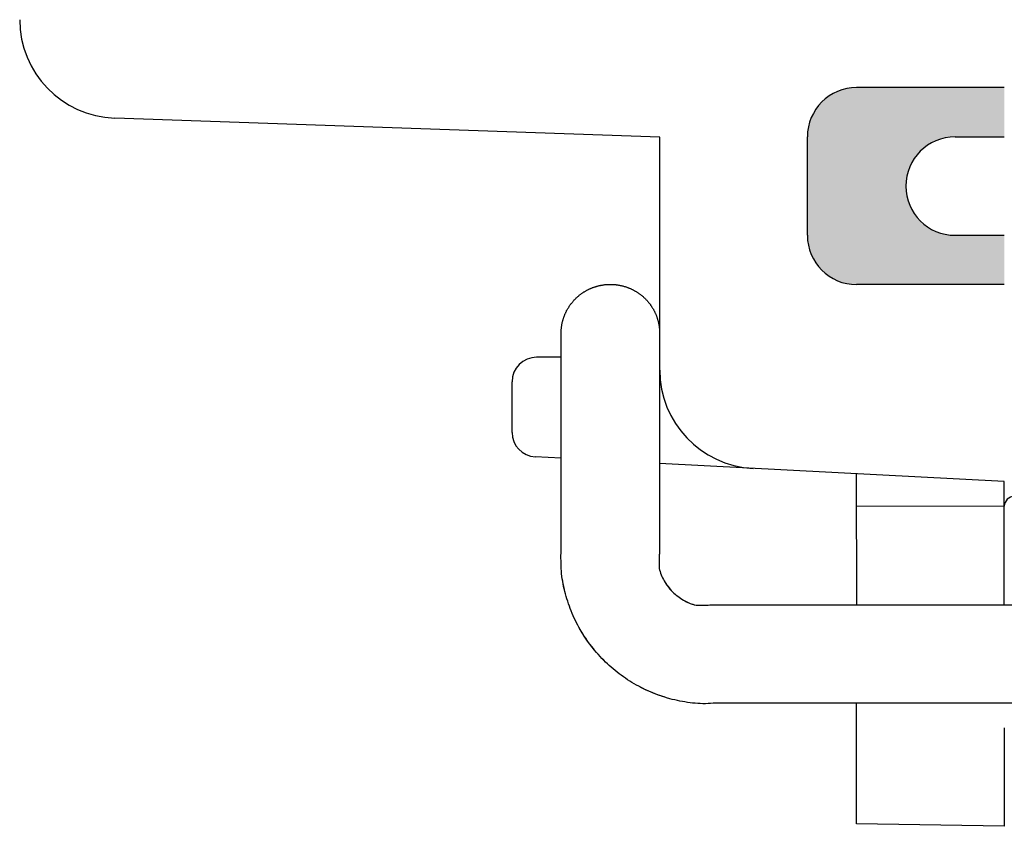
# Model space of a CAD drawing. Units: millimetres. Extents: x 0 to 1644, y 0 to 560.
# Drawn here: x 1265 to 1285, y 200 to 216 of the extents above; entities that cross this region are included whole.
import ezdxf

# ---------------------------------------------------------------- set-up
doc = ezdxf.new("R2010")
doc.units = ezdxf.units.MM
doc.header["$LTSCALE"] = 2
doc.linetypes.add('AM_ISO02W050x2', pattern=[3.75, 3, -0.75])
for name, color, linetype, lineweight in [('ｶﾞｽｹｯﾄ', 5, 'Continuous', 50), ('ﾄｯﾌﾟｶﾊﾞｰ', 7, 'Continuous', 25), ('ﾄｯﾌﾟｶﾊﾞｰ0', 7, 'AM_ISO02W050x2', 13), ('ﾎﾞﾃﾞｨｰ', 2, 'Continuous', 25), ('ﾗｯﾁ', 3, 'Continuous', 25), ('ﾗｯﾁ金具', 6, 'Continuous', 25)]:
    doc.layers.add(name, color=color, linetype=linetype, lineweight=lineweight)

msp = doc.modelspace()

# ---------------------------------------------------------------- hatches: boundary and pattern name
at = {"layer": 'ｶﾞｽｹｯﾄ'}
h = msp.add_hatch(color=256, dxfattribs=at)
edge = h.paths.add_edge_path()
edge.add_line((1285.41, 213.553), (1285.41, 214.553))
edge.add_line((1285.41, 214.553), (1282.41, 214.553))
edge.add_arc((1282.41, 213.553), 1, 90, 180)
edge.add_line((1281.41, 213.553), (1281.41, 211.553))
edge.add_arc((1282.41, 211.553), 1, 180, 270)
edge.add_line((1282.41, 210.553), (1285.41, 210.553))
edge.add_line((1285.41, 210.553), (1285.41, 211.553))
edge.add_line((1285.41, 211.553), (1284.41, 211.553))
edge.add_arc((1284.41, 212.553), 1, 90, 270, ccw=False)
edge.add_line((1284.41, 213.553), (1285.41, 213.553))

# ---------------------------------------------------------------- linework, layer by layer
at = {"layer": 'ﾄｯﾌﾟｶﾊﾞｰ'}
for p, q in [((1285.41, 214.553), (1282.41, 214.553)), ((1278.41, 213.546), (1267.34, 213.932)), ((1278.41, 208.818), (1278.41, 213.546)), ((1281.41, 211.553), (1281.41, 213.553)), ((1285.41, 210.553), (1282.41, 210.553)), ((1276.408, 209.077), (1275.91, 209.077)), ((1278.41, 209.077), (1278.408, 209.077)), ((1278.41, 208.777), (1278.408, 208.777)), ((1275.41, 207.552), (1275.41, 208.577)), ((1276.408, 207.025), (1275.883, 207.052)), ((1285.41, 206.553), (1278.408, 206.92)), ((1282.417, 204.053), (1282.41, 206.71)), ((1282.41, 199.605), (1282.41, 202.053)), ((1285.41, 201.553), (1285.41, 199.553)), ((1285.41, 199.553), (1282.41, 199.605))]:
    msp.add_line(p, q, dxfattribs=at)
for centre, radius, start, end in [((1267.41, 215.931), 2, 180, 268), ((1282.41, 213.553), 1, 90, 180), ((1282.41, 211.553), 1, 180, 270), ((1275.91, 208.577), 0.5, 90, 180), ((1280.41, 208.818), 2, 180, 267), ((1275.91, 207.552), 0.5, 180, 267)]:
    msp.add_arc(centre, radius, start, end, dxfattribs=at)
at = {"layer": 'ﾄｯﾌﾟｶﾊﾞｰ0'}
msp.add_line((1282.41, 206.053), (1285.41, 206.053), dxfattribs=at)
at = {"layer": 'ﾎﾞﾃﾞｨｰ'}
for p, q in [((1284.41, 213.553), (1285.41, 213.553)), ((1284.41, 211.553), (1285.41, 211.553))]:
    msp.add_line(p, q, dxfattribs=at)
msp.add_arc((1284.41, 212.553), 1, 90, 270, dxfattribs=at)
at = {"layer": 'ﾗｯﾁ', "linetype": 'Continuous'}
msp.add_line((1285.41, 204.053), (1285.41, 206.553), dxfattribs=at)
msp.add_arc((1285.61, 206.053), 0.2, 90, 180, dxfattribs=at)
at = {"layer": 'ﾗｯﾁ金具', "linetype": 'Continuous'}
for p, q in [((1276.862, 210.396), (1276.872, 210.402)), ((1276.872, 210.402), (1276.882, 210.408)), ((1276.882, 210.408), (1276.891, 210.414)), ((1276.891, 210.414), (1276.901, 210.42)), ((1276.901, 210.42), (1276.912, 210.426)), ((1276.912, 210.426), (1276.922, 210.432)), ((1276.922, 210.432), (1276.932, 210.437)), ((1276.932, 210.437), (1276.942, 210.443)), ((1276.942, 210.443), (1276.952, 210.448)), ((1276.952, 210.448), (1276.963, 210.453)), ((1276.963, 210.453), (1276.973, 210.458)), ((1276.973, 210.458), (1276.984, 210.463)), ((1276.984, 210.463), (1276.994, 210.468)), ((1276.994, 210.468), (1277.005, 210.473)), ((1277.005, 210.473), (1277.016, 210.477)), ((1277.016, 210.477), (1277.026, 210.482)), ((1277.026, 210.482), (1277.037, 210.486)), ((1277.037, 210.486), (1277.048, 210.49)), ((1277.048, 210.49), (1277.059, 210.494)), ((1277.059, 210.494), (1277.07, 210.498)), ((1277.07, 210.498), (1277.081, 210.502)), ((1277.081, 210.502), (1277.092, 210.506)), ((1277.092, 210.506), (1277.103, 210.509)), ((1277.103, 210.509), (1277.114, 210.513)), ((1277.114, 210.513), (1277.125, 210.516)), ((1277.125, 210.516), (1277.136, 210.519)), ((1277.136, 210.519), (1277.147, 210.523)), ((1277.147, 210.523), (1277.159, 210.525)), ((1277.159, 210.525), (1277.17, 210.528)), ((1277.17, 210.528), (1277.181, 210.531)), ((1277.181, 210.531), (1277.193, 210.534)), ((1277.193, 210.534), (1277.204, 210.536)), ((1277.204, 210.536), (1277.215, 210.538)), ((1277.215, 210.538), (1277.227, 210.54)), ((1277.227, 210.54), (1277.238, 210.542)), ((1277.238, 210.542), (1277.25, 210.544)), ((1277.25, 210.544), (1277.261, 210.546)), ((1277.261, 210.546), (1277.273, 210.548)), ((1277.273, 210.548), (1277.284, 210.549)), ((1277.284, 210.549), (1277.296, 210.551)), ((1277.296, 210.551), (1277.307, 210.552)), ((1277.307, 210.552), (1277.319, 210.553)), ((1277.319, 210.553), (1277.33, 210.554)), ((1277.33, 210.554), (1277.342, 210.555)), ((1277.342, 210.555), (1277.354, 210.555)), ((1277.354, 210.555), (1277.365, 210.556)), ((1277.365, 210.556), (1277.377, 210.556)), ((1277.377, 210.556), (1277.388, 210.557)), ((1277.388, 210.557), (1277.4, 210.557)), ((1277.4, 210.557), (1277.412, 210.557)), ((1277.412, 210.557), (1277.423, 210.557)), ((1277.423, 210.557), (1277.435, 210.556)), ((1277.435, 210.556), (1277.446, 210.556)), ((1277.446, 210.556), (1277.458, 210.556)), ((1277.458, 210.556), (1277.47, 210.555)), ((1277.47, 210.555), (1277.481, 210.554)), ((1277.481, 210.554), (1277.493, 210.553)), ((1277.493, 210.553), (1277.504, 210.552)), ((1277.504, 210.552), (1277.516, 210.551)), ((1277.516, 210.551), (1277.527, 210.55)), ((1277.527, 210.55), (1277.539, 210.548)), ((1277.539, 210.548), (1277.551, 210.547)), ((1277.551, 210.547), (1277.562, 210.545)), ((1277.562, 210.545), (1277.573, 210.543)), ((1277.573, 210.543), (1277.585, 210.541)), ((1277.585, 210.541), (1277.596, 210.539)), ((1277.596, 210.539), (1277.608, 210.537)), ((1277.608, 210.537), (1277.619, 210.534)), ((1277.619, 210.534), (1277.63, 210.532)), ((1277.63, 210.532), (1277.642, 210.529)), ((1277.642, 210.529), (1277.653, 210.527)), ((1277.653, 210.527), (1277.664, 210.524)), ((1277.664, 210.524), (1277.676, 210.521)), ((1277.676, 210.521), (1277.687, 210.517)), ((1277.687, 210.517), (1277.698, 210.514)), ((1277.698, 210.514), (1277.709, 210.511)), ((1277.709, 210.511), (1277.72, 210.507)), ((1277.72, 210.507), (1277.731, 210.504)), ((1277.731, 210.504), (1277.742, 210.5)), ((1277.742, 210.5), (1277.753, 210.496)), ((1277.753, 210.496), (1277.764, 210.492)), ((1277.764, 210.492), (1277.775, 210.488)), ((1277.775, 210.488), (1277.786, 210.483)), ((1277.786, 210.483), (1277.796, 210.479)), ((1277.796, 210.479), (1277.807, 210.474)), ((1277.807, 210.474), (1277.818, 210.47)), ((1277.818, 210.47), (1277.828, 210.465)), ((1277.828, 210.465), (1277.839, 210.46)), ((1277.839, 210.46), (1277.849, 210.455)), ((1277.849, 210.455), (1277.86, 210.45)), ((1277.86, 210.45), (1277.87, 210.445)), ((1277.87, 210.445), (1277.88, 210.439)), ((1277.88, 210.439), (1277.89, 210.434)), ((1277.89, 210.434), (1277.901, 210.428)), ((1277.901, 210.428), (1277.911, 210.422)), ((1277.911, 210.422), (1277.921, 210.416)), ((1277.921, 210.416), (1277.931, 210.411)), ((1277.931, 210.411), (1277.941, 210.404)), ((1277.941, 210.404), (1277.95, 210.398)), ((1276.637, 210.196), (1276.644, 210.205)), ((1276.644, 210.205), (1276.652, 210.214)), ((1276.652, 210.214), (1276.659, 210.223)), ((1276.659, 210.223), (1276.667, 210.231)), ((1276.667, 210.231), (1276.675, 210.24)), ((1276.675, 210.24), (1276.683, 210.248)), ((1276.683, 210.248), (1276.691, 210.257)), ((1276.691, 210.257), (1276.699, 210.265)), ((1276.699, 210.265), (1276.708, 210.273)), ((1276.708, 210.273), (1276.716, 210.281)), ((1276.716, 210.281), (1276.724, 210.289)), ((1276.724, 210.289), (1276.733, 210.297)), ((1276.733, 210.297), (1276.742, 210.305)), ((1276.742, 210.305), (1276.75, 210.312)), ((1276.75, 210.312), (1276.759, 210.32)), ((1276.759, 210.32), (1276.768, 210.327)), ((1276.768, 210.327), (1276.777, 210.335)), ((1276.777, 210.335), (1276.786, 210.342)), ((1276.786, 210.342), (1276.795, 210.349)), ((1276.795, 210.349), (1276.805, 210.356)), ((1276.805, 210.356), (1276.814, 210.363)), ((1276.814, 210.363), (1276.823, 210.37)), ((1276.823, 210.37), (1276.833, 210.376)), ((1276.833, 210.376), (1276.842, 210.383)), ((1276.842, 210.383), (1276.852, 210.389)), ((1276.852, 210.389), (1276.862, 210.396)), ((1277.95, 210.398), (1277.96, 210.392)), ((1277.96, 210.392), (1277.97, 210.385)), ((1277.97, 210.385), (1277.979, 210.379)), ((1277.979, 210.379), (1277.989, 210.372)), ((1277.989, 210.372), (1277.998, 210.365)), ((1277.998, 210.365), (1278.008, 210.359)), ((1278.008, 210.359), (1278.017, 210.352)), ((1278.017, 210.352), (1278.026, 210.345)), ((1278.026, 210.345), (1278.035, 210.337)), ((1278.035, 210.337), (1278.044, 210.33)), ((1278.044, 210.33), (1278.053, 210.323)), ((1278.053, 210.323), (1278.062, 210.315)), ((1278.062, 210.315), (1278.071, 210.308)), ((1278.071, 210.308), (1278.08, 210.3)), ((1278.08, 210.3), (1278.088, 210.292)), ((1278.088, 210.292), (1278.097, 210.284)), ((1278.097, 210.284), (1278.105, 210.276)), ((1278.105, 210.276), (1278.114, 210.268)), ((1278.114, 210.268), (1278.122, 210.26)), ((1278.122, 210.26), (1278.13, 210.251)), ((1278.13, 210.251), (1278.138, 210.243)), ((1278.138, 210.243), (1278.146, 210.235)), ((1278.146, 210.235), (1278.154, 210.226)), ((1278.154, 210.226), (1278.161, 210.217)), ((1278.161, 210.217), (1278.169, 210.209)), ((1278.169, 210.209), (1278.177, 210.2)), ((1276.505, 209.992), (1276.51, 210.002)), ((1276.51, 210.002), (1276.515, 210.013)), ((1276.515, 210.013), (1276.52, 210.023)), ((1276.52, 210.023), (1276.526, 210.033)), ((1276.526, 210.033), (1276.532, 210.043)), ((1276.532, 210.043), (1276.537, 210.053)), ((1276.537, 210.053), (1276.543, 210.064)), ((1276.543, 210.064), (1276.549, 210.073)), ((1276.549, 210.073), (1276.555, 210.083)), ((1276.555, 210.083), (1276.561, 210.093)), ((1276.561, 210.093), (1276.568, 210.103)), ((1276.568, 210.103), (1276.574, 210.113)), ((1276.574, 210.113), (1276.58, 210.122)), ((1276.58, 210.122), (1276.587, 210.132)), ((1276.587, 210.132), (1276.594, 210.141)), ((1276.594, 210.141), (1276.601, 210.151)), ((1276.601, 210.151), (1276.608, 210.16)), ((1276.608, 210.16), (1276.615, 210.169)), ((1276.615, 210.169), (1276.622, 210.178)), ((1276.622, 210.178), (1276.629, 210.187)), ((1276.629, 210.187), (1276.637, 210.196)), ((1278.177, 210.2), (1278.184, 210.191)), ((1278.184, 210.191), (1278.191, 210.182)), ((1278.191, 210.182), (1278.199, 210.173)), ((1278.199, 210.173), (1278.206, 210.164)), ((1278.206, 210.164), (1278.213, 210.154)), ((1278.213, 210.154), (1278.22, 210.145)), ((1278.22, 210.145), (1278.226, 210.135)), ((1278.226, 210.135), (1278.233, 210.126)), ((1278.233, 210.126), (1278.24, 210.116)), ((1278.24, 210.116), (1278.246, 210.107)), ((1278.246, 210.107), (1278.252, 210.097)), ((1278.252, 210.097), (1278.259, 210.087)), ((1278.259, 210.087), (1278.265, 210.077)), ((1278.265, 210.077), (1278.271, 210.067)), ((1278.271, 210.067), (1278.277, 210.057)), ((1278.277, 210.057), (1278.282, 210.047)), ((1278.282, 210.047), (1278.288, 210.037)), ((1278.288, 210.037), (1278.293, 210.027)), ((1278.293, 210.027), (1278.299, 210.017)), ((1278.299, 210.017), (1278.304, 210.006)), ((1278.304, 210.006), (1278.309, 209.996)), ((1276.435, 209.795), (1276.438, 209.806)), ((1276.438, 209.806), (1276.44, 209.818)), ((1276.44, 209.818), (1276.443, 209.829)), ((1276.443, 209.829), (1276.447, 209.84)), ((1276.447, 209.84), (1276.45, 209.851)), ((1276.45, 209.851), (1276.453, 209.862)), ((1276.453, 209.862), (1276.457, 209.873)), ((1276.457, 209.873), (1276.461, 209.884)), ((1276.461, 209.884), (1276.465, 209.895)), ((1276.465, 209.895), (1276.468, 209.906)), ((1276.468, 209.906), (1276.473, 209.917)), ((1276.473, 209.917), (1276.477, 209.928)), ((1276.477, 209.928), (1276.481, 209.939)), ((1276.481, 209.939), (1276.486, 209.949)), ((1276.486, 209.949), (1276.49, 209.96)), ((1276.49, 209.96), (1276.495, 209.971)), ((1276.495, 209.971), (1276.5, 209.981)), ((1276.5, 209.981), (1276.505, 209.992)), ((1278.309, 209.996), (1278.314, 209.985)), ((1278.314, 209.985), (1278.319, 209.975)), ((1278.319, 209.975), (1278.324, 209.964)), ((1278.324, 209.964), (1278.329, 209.954)), ((1278.329, 209.954), (1278.333, 209.943)), ((1278.333, 209.943), (1278.338, 209.932)), ((1278.338, 209.932), (1278.342, 209.921)), ((1278.342, 209.921), (1278.346, 209.91)), ((1278.346, 209.91), (1278.35, 209.9)), ((1278.35, 209.9), (1278.354, 209.889)), ((1278.354, 209.889), (1278.358, 209.878)), ((1278.358, 209.878), (1278.361, 209.867)), ((1278.361, 209.867), (1278.365, 209.855)), ((1278.365, 209.855), (1278.368, 209.844)), ((1278.368, 209.844), (1278.371, 209.833)), ((1278.371, 209.833), (1278.374, 209.822)), ((1278.374, 209.822), (1278.377, 209.811)), ((1278.377, 209.811), (1278.38, 209.799)), ((1276.408, 209.6), (1276.409, 209.611)), ((1276.409, 209.623), (1276.41, 209.635)), ((1276.409, 209.611), (1276.409, 209.623)), ((1276.41, 209.635), (1276.411, 209.646)), ((1276.411, 209.646), (1276.412, 209.658)), ((1276.412, 209.658), (1276.413, 209.669)), ((1276.413, 209.669), (1276.414, 209.681)), ((1276.414, 209.681), (1276.416, 209.692)), ((1276.416, 209.692), (1276.417, 209.704)), ((1276.417, 209.704), (1276.419, 209.715)), ((1276.419, 209.715), (1276.421, 209.727)), ((1276.421, 209.727), (1276.423, 209.738)), ((1276.423, 209.738), (1276.425, 209.75)), ((1276.425, 209.75), (1276.427, 209.761)), ((1276.427, 209.761), (1276.43, 209.773)), ((1276.43, 209.773), (1276.432, 209.784)), ((1276.432, 209.784), (1276.435, 209.795)), ((1278.38, 209.799), (1278.383, 209.788)), ((1278.383, 209.788), (1278.385, 209.777)), ((1278.385, 209.777), (1278.388, 209.765)), ((1278.388, 209.765), (1278.39, 209.754)), ((1278.39, 209.754), (1278.392, 209.743)), ((1278.392, 209.743), (1278.394, 209.731)), ((1278.394, 209.731), (1278.396, 209.72)), ((1278.396, 209.72), (1278.398, 209.708)), ((1278.398, 209.708), (1278.4, 209.697)), ((1278.4, 209.697), (1278.401, 209.685)), ((1278.401, 209.685), (1278.402, 209.674)), ((1278.402, 209.674), (1278.404, 209.662)), ((1278.404, 209.662), (1278.405, 209.651)), ((1278.405, 209.651), (1278.405, 209.639)), ((1278.405, 209.639), (1278.406, 209.627)), ((1278.406, 209.627), (1278.407, 209.616)), ((1278.407, 209.616), (1278.407, 209.604)), ((1278.407, 209.604), (1278.408, 209.593)), ((1276.408, 209.588), (1276.408, 209.6)), ((1276.408, 209.577), (1276.408, 209.588)), ((1276.408, 209.565), (1276.408, 209.577)), ((1276.408, 209.553), (1276.408, 209.565)), ((1276.408, 209.542), (1276.408, 209.553)), ((1276.408, 209.53), (1276.408, 209.542)), ((1276.408, 209.518), (1276.408, 209.53)), ((1276.408, 209.507), (1276.408, 209.518)), ((1276.408, 209.495), (1276.408, 209.507)), ((1276.408, 209.484), (1276.408, 209.495)), ((1276.408, 209.472), (1276.408, 209.484)), ((1276.408, 209.46), (1276.408, 209.472)), ((1276.408, 209.449), (1276.408, 209.46)), ((1276.408, 209.437), (1276.408, 209.449)), ((1276.408, 209.426), (1276.408, 209.437)), ((1276.408, 209.414), (1276.408, 209.426)), ((1276.408, 209.402), (1276.408, 209.414)), ((1276.408, 209.391), (1276.408, 209.402)), ((1278.408, 209.593), (1278.408, 209.581)), ((1278.408, 209.581), (1278.408, 209.569)), ((1278.408, 209.569), (1278.408, 209.569)), ((1278.408, 209.569), (1278.408, 209.567)), ((1278.408, 209.567), (1278.408, 209.564)), ((1278.408, 209.564), (1278.408, 209.563)), ((1278.408, 209.563), (1278.408, 209.561)), ((1278.408, 209.561), (1278.408, 209.56)), ((1278.408, 209.56), (1278.408, 209.558)), ((1278.408, 209.558), (1278.408, 209.556)), ((1278.408, 209.556), (1278.408, 209.554)), ((1278.408, 209.554), (1278.408, 209.553)), ((1278.408, 209.553), (1278.408, 209.553)), ((1278.408, 209.553), (1278.408, 209.553)), ((1278.408, 209.553), (1278.408, 209.553)), ((1278.408, 209.553), (1278.408, 209.553)), ((1278.408, 209.553), (1278.408, 209.553)), ((1278.408, 209.553), (1278.408, 209.553)), ((1278.408, 209.553), (1278.408, 209.553)), ((1278.408, 209.553), (1278.408, 209.553)), ((1278.408, 209.553), (1278.408, 209.553)), ((1278.408, 209.553), (1278.408, 209.553)), ((1278.408, 209.553), (1278.408, 209.553)), ((1278.408, 209.553), (1278.408, 209.553)), ((1278.408, 209.553), (1278.408, 209.553)), ((1278.408, 209.553), (1278.408, 209.553)), ((1278.408, 209.553), (1278.408, 209.475)), ((1278.408, 209.475), (1278.408, 209.394)), ((1276.408, 209.379), (1276.408, 209.391)), ((1276.408, 209.367), (1276.408, 209.379)), ((1276.408, 209.356), (1276.408, 209.367)), ((1276.408, 209.344), (1276.408, 209.356)), ((1276.408, 209.333), (1276.408, 209.344)), ((1276.408, 209.321), (1276.408, 209.333)), ((1276.408, 209.309), (1276.408, 209.321)), ((1276.408, 209.298), (1276.408, 209.309)), ((1276.408, 209.286), (1276.408, 209.298)), ((1276.408, 209.275), (1276.408, 209.286)), ((1276.408, 209.263), (1276.408, 209.275)), ((1276.408, 209.251), (1276.408, 209.263)), ((1276.408, 209.24), (1276.408, 209.251)), ((1276.408, 209.228), (1276.408, 209.24)), ((1276.408, 209.216), (1276.408, 209.228)), ((1276.408, 209.205), (1276.408, 209.216)), ((1276.408, 209.193), (1276.408, 209.205)), ((1278.408, 209.394), (1278.408, 209.315)), ((1278.408, 209.315), (1278.408, 209.236)), ((1278.408, 209.236), (1278.408, 209.156)), ((1276.408, 209.182), (1276.408, 209.193)), ((1276.408, 209.17), (1276.408, 209.182)), ((1276.408, 209.158), (1276.408, 209.17)), ((1276.408, 209.147), (1276.408, 209.158)), ((1276.408, 209.135), (1276.408, 209.147)), ((1276.408, 209.123), (1276.408, 209.135)), ((1276.408, 209.112), (1276.408, 209.123)), ((1276.408, 209.1), (1276.408, 209.112)), ((1276.408, 209.089), (1276.408, 209.1)), ((1276.408, 209.077), (1276.408, 209.089)), ((1276.408, 209.065), (1276.408, 209.077)), ((1276.408, 209.054), (1276.408, 209.065)), ((1276.408, 209.042), (1276.408, 209.054)), ((1276.408, 209.031), (1276.408, 209.042)), ((1276.408, 209.019), (1276.408, 209.031)), ((1276.408, 209.007), (1276.408, 209.019)), ((1276.408, 208.996), (1276.408, 209.007)), ((1278.408, 209.156), (1278.408, 209.077)), ((1278.408, 209.077), (1278.408, 208.998)), ((1276.408, 208.984), (1276.408, 208.996)), ((1276.408, 208.972), (1276.408, 208.984)), ((1276.408, 208.961), (1276.408, 208.972)), ((1276.408, 208.949), (1276.408, 208.961)), ((1276.408, 208.938), (1276.408, 208.949)), ((1276.408, 208.926), (1276.408, 208.938)), ((1276.408, 208.914), (1276.408, 208.926)), ((1276.408, 208.903), (1276.408, 208.914)), ((1276.408, 208.891), (1276.408, 208.903)), ((1276.408, 208.88), (1276.408, 208.891)), ((1276.408, 208.868), (1276.408, 208.88)), ((1276.408, 208.856), (1276.408, 208.868)), ((1276.408, 208.845), (1276.408, 208.856)), ((1276.408, 208.833), (1276.408, 208.845)), ((1276.408, 208.821), (1276.408, 208.833)), ((1276.408, 208.81), (1276.408, 208.821)), ((1276.408, 208.798), (1276.408, 208.81)), ((1278.408, 208.998), (1278.408, 208.919)), ((1278.408, 208.919), (1278.408, 208.839)), ((1278.408, 208.839), (1278.408, 208.76)), ((1276.408, 208.787), (1276.408, 208.798)), ((1276.408, 208.775), (1276.408, 208.787)), ((1276.408, 208.763), (1276.408, 208.775)), ((1276.408, 208.752), (1276.408, 208.763)), ((1276.408, 208.74), (1276.408, 208.752)), ((1276.408, 208.728), (1276.408, 208.74)), ((1276.408, 208.717), (1276.408, 208.728)), ((1276.408, 208.705), (1276.408, 208.717)), ((1276.408, 208.694), (1276.408, 208.705)), ((1276.408, 208.682), (1276.408, 208.694)), ((1276.408, 208.67), (1276.408, 208.682)), ((1276.408, 208.659), (1276.408, 208.67)), ((1276.408, 208.647), (1276.408, 208.659)), ((1276.408, 208.636), (1276.408, 208.647)), ((1276.408, 208.624), (1276.408, 208.636)), ((1276.408, 208.612), (1276.408, 208.624)), ((1276.408, 208.601), (1276.408, 208.612)), ((1276.408, 208.589), (1276.408, 208.601)), ((1278.408, 208.76), (1278.408, 208.681)), ((1278.408, 208.681), (1278.408, 208.601)), ((1278.408, 208.601), (1278.408, 208.522)), ((1276.408, 208.577), (1276.408, 208.589)), ((1276.408, 208.566), (1276.408, 208.577)), ((1276.408, 208.554), (1276.408, 208.566)), ((1276.408, 208.543), (1276.408, 208.554)), ((1276.408, 208.531), (1276.408, 208.543)), ((1276.408, 208.519), (1276.408, 208.531)), ((1276.408, 208.508), (1276.408, 208.519)), ((1276.408, 208.496), (1276.408, 208.508)), ((1276.408, 208.485), (1276.408, 208.496)), ((1276.408, 208.473), (1276.408, 208.485)), ((1276.408, 208.461), (1276.408, 208.473)), ((1276.408, 208.45), (1276.408, 208.461)), ((1276.408, 208.438), (1276.408, 208.45)), ((1276.408, 208.426), (1276.408, 208.438)), ((1276.408, 208.415), (1276.408, 208.426)), ((1276.408, 208.403), (1276.408, 208.415)), ((1276.408, 208.392), (1276.408, 208.403)), ((1278.408, 208.522), (1278.408, 208.443)), ((1278.408, 208.443), (1278.408, 208.363)), ((1276.408, 208.38), (1276.408, 208.392)), ((1276.408, 208.368), (1276.408, 208.38)), ((1276.408, 208.357), (1276.408, 208.368)), ((1276.408, 208.345), (1276.408, 208.357)), ((1276.408, 208.334), (1276.408, 208.345)), ((1276.408, 208.322), (1276.408, 208.334)), ((1276.408, 208.31), (1276.408, 208.322)), ((1276.408, 208.299), (1276.408, 208.31)), ((1276.408, 208.287), (1276.408, 208.299)), ((1276.408, 208.275), (1276.408, 208.287)), ((1276.408, 208.264), (1276.408, 208.275)), ((1276.408, 208.252), (1276.408, 208.264)), ((1276.408, 208.241), (1276.408, 208.252)), ((1276.408, 208.229), (1276.408, 208.241)), ((1276.408, 208.217), (1276.408, 208.229)), ((1276.408, 208.206), (1276.408, 208.217)), ((1276.408, 208.194), (1276.408, 208.206)), ((1278.408, 208.363), (1278.408, 208.284)), ((1278.408, 208.284), (1278.408, 208.205)), ((1278.408, 208.205), (1278.408, 208.126)), ((1276.408, 208.182), (1276.408, 208.194)), ((1276.408, 208.171), (1276.408, 208.182)), ((1276.408, 208.159), (1276.408, 208.171)), ((1276.408, 208.148), (1276.408, 208.159)), ((1276.408, 208.136), (1276.408, 208.148)), ((1276.408, 208.124), (1276.408, 208.136)), ((1276.408, 208.113), (1276.408, 208.124)), ((1276.408, 208.101), (1276.408, 208.113)), ((1276.408, 208.09), (1276.408, 208.101)), ((1276.408, 208.078), (1276.408, 208.09)), ((1276.408, 208.066), (1276.408, 208.078)), ((1276.408, 208.055), (1276.408, 208.066)), ((1276.408, 208.043), (1276.408, 208.055)), ((1276.408, 208.031), (1276.408, 208.043)), ((1276.408, 208.02), (1276.408, 208.031)), ((1276.408, 208.008), (1276.408, 208.02)), ((1276.408, 207.997), (1276.408, 208.008)), ((1278.408, 208.126), (1278.408, 208.046)), ((1278.408, 208.046), (1278.408, 207.967)), ((1276.408, 207.985), (1276.408, 207.997)), ((1276.408, 207.973), (1276.408, 207.985)), ((1276.408, 207.962), (1276.408, 207.973)), ((1276.408, 207.95), (1276.408, 207.962)), ((1276.408, 207.939), (1276.408, 207.95)), ((1276.408, 207.927), (1276.408, 207.939)), ((1276.408, 207.915), (1276.408, 207.927)), ((1276.408, 207.904), (1276.408, 207.915)), ((1276.408, 207.892), (1276.408, 207.904)), ((1276.408, 207.88), (1276.408, 207.892)), ((1276.408, 207.869), (1276.408, 207.88)), ((1276.408, 207.857), (1276.408, 207.869)), ((1276.408, 207.846), (1276.408, 207.857)), ((1276.408, 207.834), (1276.408, 207.846)), ((1276.408, 207.822), (1276.408, 207.834)), ((1276.408, 207.811), (1276.408, 207.822)), ((1276.408, 207.799), (1276.408, 207.811)), ((1278.408, 207.967), (1278.408, 207.888)), ((1278.408, 207.888), (1278.408, 207.808)), ((1278.408, 207.808), (1278.408, 207.729)), ((1276.408, 207.788), (1276.408, 207.799)), ((1276.408, 207.776), (1276.408, 207.788)), ((1276.408, 207.764), (1276.408, 207.776)), ((1276.408, 207.753), (1276.408, 207.764)), ((1276.408, 207.741), (1276.408, 207.753)), ((1276.408, 207.729), (1276.408, 207.741)), ((1276.408, 207.718), (1276.408, 207.729)), ((1276.408, 207.706), (1276.408, 207.718)), ((1276.408, 207.695), (1276.408, 207.706)), ((1276.408, 207.683), (1276.408, 207.695)), ((1276.408, 207.671), (1276.408, 207.683)), ((1276.408, 207.66), (1276.408, 207.671)), ((1276.408, 207.648), (1276.408, 207.66)), ((1276.408, 207.636), (1276.408, 207.648)), ((1276.408, 207.625), (1276.408, 207.636)), ((1276.408, 207.613), (1276.408, 207.625)), ((1276.408, 207.602), (1276.408, 207.613)), ((1276.408, 207.59), (1276.408, 207.602)), ((1278.408, 207.729), (1278.408, 207.65)), ((1278.408, 207.65), (1278.408, 207.57)), ((1276.408, 207.578), (1276.408, 207.59)), ((1276.408, 207.567), (1276.408, 207.578)), ((1276.408, 207.555), (1276.408, 207.567)), ((1276.408, 207.544), (1276.408, 207.555)), ((1276.408, 207.532), (1276.408, 207.544)), ((1276.408, 207.52), (1276.408, 207.532)), ((1276.408, 207.509), (1276.408, 207.52)), ((1276.408, 207.497), (1276.408, 207.509)), ((1276.408, 207.485), (1276.408, 207.497)), ((1276.408, 207.474), (1276.408, 207.485)), ((1276.408, 207.462), (1276.408, 207.474)), ((1276.408, 207.451), (1276.408, 207.462)), ((1276.408, 207.439), (1276.408, 207.451)), ((1276.408, 207.427), (1276.408, 207.439)), ((1276.408, 207.416), (1276.408, 207.427)), ((1276.408, 207.404), (1276.408, 207.416)), ((1276.408, 207.392), (1276.408, 207.404)), ((1278.408, 207.57), (1278.408, 207.491)), ((1278.408, 207.491), (1278.408, 207.412)), ((1278.408, 207.412), (1278.408, 207.334)), ((1276.408, 207.38), (1276.408, 207.392)), ((1276.408, 207.369), (1276.408, 207.38)), ((1276.408, 207.358), (1276.408, 207.369)), ((1276.408, 207.348), (1276.408, 207.358)), ((1276.408, 207.337), (1276.408, 207.348)), ((1276.408, 207.325), (1276.408, 207.337)), ((1276.408, 207.312), (1276.408, 207.325)), ((1276.408, 207.296), (1276.408, 207.312)), ((1276.408, 207.281), (1276.408, 207.296)), ((1276.408, 207.267), (1276.408, 207.281)), ((1276.408, 207.257), (1276.408, 207.267)), ((1276.408, 207.253), (1276.408, 207.257)), ((1276.408, 207.253), (1276.408, 207.253)), ((1276.408, 207.181), (1276.408, 207.253)), ((1276.408, 207.177), (1276.408, 207.253)), ((1278.408, 207.334), (1278.408, 207.253)), ((1278.408, 207.253), (1278.408, 207.253)), ((1278.408, 207.253), (1278.408, 207.205)), ((1278.408, 207.253), (1278.408, 207.205)), ((1278.408, 207.205), (1278.408, 207.079)), ((1278.408, 207.205), (1278.408, 207.079)), ((1276.408, 206.991), (1276.408, 207.181)), ((1276.408, 207.031), (1276.408, 207.177)), ((1276.408, 206.911), (1276.408, 207.031)), ((1278.408, 207.079), (1278.408, 206.9)), ((1278.408, 207.079), (1278.408, 206.9)), ((1276.408, 206.722), (1276.408, 206.991)), ((1276.408, 206.807), (1276.408, 206.911)), ((1276.408, 206.694), (1276.408, 206.807)), ((1278.408, 206.9), (1278.408, 206.696)), ((1278.408, 206.9), (1278.408, 206.696)), ((1276.408, 206.414), (1276.408, 206.722)), ((1276.408, 206.581), (1276.408, 206.694)), ((1278.408, 206.696), (1278.408, 206.491)), ((1278.408, 206.696), (1278.408, 206.491)), ((1276.408, 206.47), (1276.408, 206.581)), ((1276.408, 206.358), (1276.408, 206.47)), ((1276.408, 206.105), (1276.408, 206.414)), ((1278.408, 206.491), (1278.408, 206.313)), ((1278.408, 206.491), (1278.408, 206.313)), ((1276.408, 206.246), (1276.408, 206.358)), ((1276.408, 206.132), (1276.408, 206.246)), ((1278.408, 206.313), (1278.408, 206.187)), ((1278.408, 206.313), (1278.408, 206.187)), ((1276.408, 206.024), (1276.408, 206.132)), ((1276.408, 205.836), (1276.408, 206.105)), ((1276.408, 205.918), (1276.408, 206.024)), ((1278.408, 206.187), (1278.408, 206.139)), ((1278.408, 206.187), (1278.408, 206.139)), ((1278.408, 206.139), (1278.408, 206.133)), ((1278.408, 206.133), (1278.408, 206.115)), ((1278.408, 206.115), (1278.408, 206.089)), ((1278.408, 206.089), (1278.408, 206.055)), ((1278.408, 206.055), (1278.408, 206.014)), ((1278.408, 206.014), (1278.408, 205.97)), ((1276.408, 205.784), (1276.408, 205.918)), ((1276.408, 205.646), (1276.408, 205.836)), ((1278.408, 205.97), (1278.408, 205.924)), ((1278.408, 205.924), (1278.408, 205.876)), ((1278.408, 205.876), (1278.408, 205.83)), ((1278.408, 205.83), (1278.408, 205.787)), ((1276.408, 205.641), (1276.408, 205.784)), ((1276.408, 205.574), (1276.408, 205.646)), ((1276.408, 205.574), (1276.408, 205.641)), ((1278.408, 205.787), (1278.408, 205.747)), ((1278.408, 205.747), (1278.408, 205.709)), ((1278.408, 205.709), (1278.408, 205.674)), ((1278.408, 205.674), (1278.408, 205.64)), ((1278.408, 205.64), (1278.408, 205.608)), ((1278.408, 205.608), (1278.408, 205.576)), ((1276.408, 205.535), (1276.408, 205.574)), ((1276.408, 205.467), (1276.408, 205.535)), ((1276.408, 205.415), (1276.408, 205.467)), ((1276.408, 205.364), (1276.408, 205.415)), ((1278.408, 205.576), (1278.408, 205.544)), ((1278.408, 205.544), (1278.408, 205.512)), ((1278.408, 205.512), (1278.408, 205.479)), ((1278.408, 205.479), (1278.408, 205.444)), ((1278.408, 205.444), (1278.408, 205.409)), ((1278.408, 205.409), (1278.408, 205.374)), ((1276.405, 205.155), (1276.406, 205.207)), ((1276.406, 205.207), (1276.407, 205.26)), ((1276.407, 205.26), (1276.408, 205.312)), ((1276.408, 205.312), (1276.408, 205.364)), ((1278.408, 205.217), (1278.407, 205.202)), ((1278.407, 205.202), (1278.407, 205.187)), ((1278.408, 205.374), (1278.408, 205.34)), ((1278.408, 205.352), (1278.408, 205.34)), ((1278.408, 205.34), (1278.408, 205.321)), ((1278.408, 205.321), (1278.408, 205.307)), ((1278.408, 205.307), (1278.408, 205.292)), ((1278.408, 205.292), (1278.408, 205.277)), ((1278.408, 205.277), (1278.408, 205.262)), ((1278.408, 205.262), (1278.408, 205.247)), ((1278.408, 205.247), (1278.408, 205.232)), ((1278.408, 205.232), (1278.408, 205.217)), ((1276.404, 205.05), (1276.405, 205.102)), ((1276.404, 204.998), (1276.404, 205.05)), ((1276.405, 205.102), (1276.405, 205.155)), ((1278.4, 205.008), (1278.399, 204.993)), ((1278.401, 205.023), (1278.4, 205.008)), ((1278.402, 205.053), (1278.401, 205.038)), ((1278.401, 205.038), (1278.401, 205.023)), ((1278.403, 205.083), (1278.402, 205.068)), ((1278.402, 205.068), (1278.402, 205.053)), ((1278.404, 205.097), (1278.403, 205.083)), ((1278.405, 205.127), (1278.404, 205.112)), ((1278.404, 205.112), (1278.404, 205.097)), ((1278.406, 205.157), (1278.405, 205.142)), ((1278.405, 205.142), (1278.405, 205.127)), ((1278.407, 205.172), (1278.406, 205.157)), ((1278.407, 205.187), (1278.407, 205.172)), ((1276.405, 204.945), (1276.404, 204.998)), ((1276.406, 204.893), (1276.405, 204.945)), ((1276.408, 204.84), (1276.406, 204.893)), ((1276.41, 204.788), (1276.408, 204.84)), ((1278.398, 204.933), (1278.397, 204.918)), ((1278.397, 204.918), (1278.397, 204.903)), ((1278.397, 204.903), (1278.397, 204.888)), ((1278.397, 204.888), (1278.397, 204.873)), ((1278.397, 204.873), (1278.397, 204.858)), ((1278.397, 204.858), (1278.397, 204.843)), ((1278.397, 204.843), (1278.398, 204.828)), ((1278.399, 204.978), (1278.398, 204.963)), ((1278.398, 204.963), (1278.398, 204.948)), ((1278.398, 204.948), (1278.398, 204.933)), ((1278.398, 204.828), (1278.399, 204.813)), ((1278.399, 204.993), (1278.399, 204.978)), ((1278.399, 204.813), (1278.4, 204.798)), ((1276.413, 204.736), (1276.41, 204.788)), ((1276.418, 204.684), (1276.413, 204.736)), ((1276.423, 204.627), (1276.416, 204.68)), ((1276.423, 204.632), (1276.418, 204.684)), ((1276.43, 204.58), (1276.423, 204.632)), ((1276.431, 204.575), (1276.423, 204.627)), ((1278.4, 204.798), (1278.402, 204.784)), ((1278.402, 204.784), (1278.404, 204.769)), ((1278.404, 204.769), (1278.408, 204.754)), ((1278.407, 204.758), (1278.417, 204.725)), ((1278.417, 204.725), (1278.428, 204.692)), ((1278.428, 204.692), (1278.441, 204.66)), ((1278.441, 204.66), (1278.455, 204.628)), ((1278.455, 204.628), (1278.469, 204.596)), ((1276.439, 204.528), (1276.43, 204.58)), ((1276.44, 204.522), (1276.431, 204.575)), ((1276.449, 204.476), (1276.439, 204.528)), ((1276.45, 204.471), (1276.44, 204.522)), ((1276.459, 204.425), (1276.449, 204.476)), ((1276.46, 204.422), (1276.45, 204.471)), ((1276.471, 204.374), (1276.459, 204.425)), ((1276.474, 204.358), (1276.46, 204.422)), ((1278.469, 204.596), (1278.485, 204.565)), ((1278.485, 204.565), (1278.502, 204.535)), ((1278.502, 204.535), (1278.52, 204.505)), ((1278.515, 204.512), (1278.521, 204.503)), ((1278.52, 204.505), (1278.538, 204.476)), ((1278.521, 204.503), (1278.537, 204.478)), ((1278.537, 204.478), (1278.56, 204.444)), ((1278.538, 204.476), (1278.558, 204.447)), ((1278.558, 204.447), (1278.579, 204.419)), ((1278.56, 204.444), (1278.588, 204.407)), ((1278.579, 204.419), (1278.6, 204.392)), ((1278.588, 204.407), (1278.618, 204.371)), ((1276.483, 204.323), (1276.471, 204.374)), ((1276.485, 204.316), (1276.474, 204.358)), ((1276.496, 204.272), (1276.483, 204.323)), ((1276.51, 204.222), (1276.496, 204.272)), ((1276.525, 204.172), (1276.51, 204.222)), ((1278.6, 204.392), (1278.623, 204.365)), ((1278.618, 204.371), (1278.646, 204.34)), ((1278.623, 204.365), (1278.646, 204.339)), ((1278.646, 204.34), (1278.666, 204.319)), ((1278.646, 204.339), (1278.67, 204.315)), ((1278.666, 204.319), (1278.673, 204.311)), ((1278.67, 204.315), (1278.695, 204.29)), ((1278.695, 204.29), (1278.721, 204.267)), ((1278.721, 204.267), (1278.747, 204.245)), ((1278.747, 204.245), (1278.775, 204.223)), ((1278.775, 204.223), (1278.803, 204.203)), ((1278.803, 204.203), (1278.831, 204.183)), ((1276.541, 204.122), (1276.525, 204.172)), ((1276.557, 204.072), (1276.541, 204.122)), ((1276.575, 204.022), (1276.557, 204.072)), ((1276.593, 203.973), (1276.575, 204.022)), ((1278.831, 204.183), (1278.861, 204.164)), ((1278.861, 204.164), (1278.89, 204.146)), ((1278.887, 204.148), (1278.895, 204.144)), ((1278.89, 204.146), (1278.921, 204.13)), ((1278.895, 204.144), (1278.918, 204.132)), ((1278.918, 204.132), (1278.95, 204.115)), ((1278.921, 204.13), (1278.952, 204.114)), ((1278.95, 204.115), (1278.99, 204.097)), ((1278.952, 204.114), (1278.983, 204.099)), ((1278.983, 204.099), (1279.015, 204.086)), ((1278.99, 204.097), (1279.031, 204.08)), ((1279.015, 204.086), (1279.048, 204.073)), ((1279.031, 204.08), (1279.07, 204.066)), ((1279.048, 204.073), (1279.081, 204.062)), ((1279.07, 204.066), (1279.098, 204.056)), ((1279.081, 204.062), (1279.114, 204.052)), ((1279.098, 204.056), (1279.109, 204.053)), ((1279.114, 204.052), (1279.148, 204.046)), ((1279.148, 204.046), (1279.183, 204.043)), ((1279.183, 204.043), (1279.217, 204.042)), ((1279.217, 204.042), (1279.252, 204.042)), ((1279.252, 204.042), (1279.287, 204.043)), ((1279.287, 204.043), (1279.322, 204.044)), ((1279.322, 204.044), (1279.356, 204.045)), ((1279.356, 204.045), (1279.391, 204.046)), ((1279.391, 204.046), (1279.426, 204.048)), ((1279.426, 204.048), (1279.46, 204.049)), ((1279.46, 204.049), (1279.495, 204.051)), ((1279.495, 204.051), (1279.53, 204.052)), ((1279.53, 204.052), (1279.565, 204.053)), ((1279.565, 204.053), (1279.599, 204.053)), ((1279.599, 204.053), (1279.634, 204.053)), ((1279.634, 204.053), (1279.669, 204.053)), ((1279.669, 204.053), (1279.704, 204.053)), ((1279.704, 204.053), (1279.738, 204.053)), ((1279.738, 204.053), (1280.048, 204.053)), ((1279.738, 204.053), (1280.19, 204.053)), ((1280.048, 204.053), (1280.356, 204.053)), ((1280.19, 204.053), (1280.61, 204.053)), ((1280.356, 204.053), (1280.666, 204.053)), ((1280.61, 204.053), (1281.056, 204.053)), ((1280.666, 204.053), (1280.976, 204.053)), ((1280.976, 204.053), (1281.286, 204.053)), ((1281.056, 204.053), (1281.547, 204.053)), ((1281.286, 204.053), (1281.594, 204.053)), ((1281.547, 204.053), (1282.102, 204.053)), ((1281.594, 204.053), (1281.902, 204.053)), ((1281.902, 204.053), (1282.211, 204.053)), ((1282.102, 204.053), (1282.732, 204.053)), ((1282.211, 204.053), (1282.526, 204.053)), ((1282.526, 204.053), (1282.84, 204.053)), ((1282.732, 204.053), (1283.383, 204.053)), ((1282.84, 204.053), (1283.139, 204.053)), ((1283.139, 204.053), (1283.422, 204.053)), ((1283.383, 204.053), (1283.963, 204.053)), ((1283.422, 204.053), (1283.739, 204.053)), ((1283.739, 204.053), (1284.136, 204.053)), ((1283.963, 204.053), (1284.379, 204.053)), ((1284.136, 204.053), (1284.518, 204.053)), ((1284.379, 204.053), (1284.539, 204.053)), ((1284.518, 204.053), (1284.688, 204.053)), ((1284.539, 204.053), (1284.794, 204.053)), ((1284.688, 204.053), (1284.688, 204.053)), ((1284.688, 204.053), (1284.688, 204.053)), ((1284.688, 204.053), (1285.022, 204.053)), ((1284.794, 204.053), (1285.459, 204.053)), ((1285.022, 204.053), (1285.708, 204.053)), ((1276.612, 203.925), (1276.593, 203.973)), ((1276.632, 203.876), (1276.612, 203.925)), ((1276.653, 203.828), (1276.632, 203.876)), ((1276.675, 203.78), (1276.653, 203.828)), ((1276.697, 203.733), (1276.675, 203.78)), ((1276.721, 203.686), (1276.697, 203.733)), ((1276.745, 203.64), (1276.721, 203.686)), ((1276.77, 203.594), (1276.745, 203.64)), ((1276.796, 203.548), (1276.77, 203.594)), ((1276.827, 203.494), (1276.782, 203.572)), ((1276.822, 203.503), (1276.796, 203.548)), ((1276.849, 203.458), (1276.822, 203.503)), ((1276.864, 203.436), (1276.827, 203.494)), ((1276.878, 203.414), (1276.849, 203.458)), ((1276.903, 203.375), (1276.864, 203.436)), ((1276.906, 203.37), (1276.878, 203.414)), ((1276.946, 203.312), (1276.903, 203.375)), ((1276.936, 203.327), (1276.906, 203.37)), ((1276.966, 203.284), (1276.936, 203.327)), ((1276.992, 203.25), (1276.946, 203.312)), ((1276.998, 203.242), (1276.966, 203.284)), ((1277.038, 203.19), (1276.992, 203.25)), ((1277.029, 203.201), (1276.998, 203.242)), ((1277.062, 203.16), (1277.029, 203.201)), ((1277.082, 203.135), (1277.038, 203.19)), ((1277.095, 203.119), (1277.062, 203.16)), ((1277.126, 203.082), (1277.082, 203.135)), ((1277.129, 203.079), (1277.095, 203.119)), ((1277.181, 203.021), (1277.126, 203.082)), ((1277.164, 203.04), (1277.129, 203.079)), ((1277.199, 203.001), (1277.164, 203.04)), ((1277.249, 202.95), (1277.181, 203.021)), ((1277.235, 202.963), (1277.199, 203.001)), ((1277.272, 202.926), (1277.235, 202.963)), ((1277.284, 202.914), (1277.249, 202.95)), ((1277.309, 202.889), (1277.272, 202.926)), ((1277.347, 202.853), (1277.309, 202.889)), ((1277.386, 202.817), (1277.347, 202.853)), ((1277.425, 202.782), (1277.386, 202.817)), ((1277.464, 202.748), (1277.425, 202.782)), ((1277.505, 202.715), (1277.464, 202.748)), ((1277.546, 202.682), (1277.505, 202.715)), ((1277.587, 202.65), (1277.546, 202.682)), ((1277.629, 202.619), (1277.587, 202.65)), ((1277.672, 202.588), (1277.629, 202.619)), ((1277.715, 202.558), (1277.672, 202.588)), ((1277.758, 202.529), (1277.715, 202.558)), ((1277.803, 202.501), (1277.758, 202.529)), ((1277.847, 202.474), (1277.803, 202.501)), ((1277.892, 202.447), (1277.847, 202.474)), ((1277.938, 202.421), (1277.892, 202.447)), ((1277.984, 202.396), (1277.938, 202.421)), ((1278.03, 202.371), (1277.984, 202.396)), ((1278.029, 202.372), (1278.005, 202.385)), ((1278.094, 202.34), (1278.029, 202.372)), ((1278.077, 202.348), (1278.03, 202.371)), ((1278.124, 202.325), (1278.077, 202.348)), ((1278.187, 202.297), (1278.094, 202.34)), ((1278.172, 202.303), (1278.124, 202.325)), ((1278.22, 202.282), (1278.172, 202.303)), ((1278.294, 202.251), (1278.187, 202.297)), ((1278.268, 202.262), (1278.22, 202.282)), ((1278.317, 202.243), (1278.268, 202.262)), ((1278.403, 202.211), (1278.294, 202.251)), ((1278.366, 202.224), (1278.317, 202.243)), ((1278.415, 202.206), (1278.366, 202.224)), ((1278.5, 202.179), (1278.403, 202.211)), ((1278.465, 202.19), (1278.415, 202.206)), ((1278.515, 202.174), (1278.465, 202.19)), ((1278.569, 202.157), (1278.5, 202.179)), ((1278.565, 202.158), (1278.515, 202.174)), ((1278.615, 202.144), (1278.565, 202.158)), ((1278.595, 202.15), (1278.569, 202.157)), ((1278.666, 202.131), (1278.615, 202.144)), ((1278.717, 202.118), (1278.666, 202.131)), ((1278.768, 202.107), (1278.717, 202.118)), ((1278.819, 202.096), (1278.768, 202.107)), ((1278.871, 202.086), (1278.819, 202.096)), ((1278.922, 202.078), (1278.871, 202.086)), ((1278.974, 202.07), (1278.922, 202.078)), ((1279.026, 202.062), (1278.974, 202.07)), ((1279.078, 202.056), (1279.026, 202.062)), ((1279.13, 202.051), (1279.078, 202.056)), ((1279.182, 202.047), (1279.13, 202.051)), ((1279.235, 202.044), (1279.182, 202.047)), ((1279.287, 202.042), (1279.235, 202.044)), ((1279.339, 202.042), (1279.287, 202.042)), ((1279.392, 202.044), (1279.339, 202.042)), ((1279.444, 202.047), (1279.392, 202.044)), ((1279.496, 202.05), (1279.444, 202.047)), ((1279.549, 202.052), (1279.496, 202.05)), ((1279.516, 202.051), (1279.51, 202.05)), ((1279.532, 202.051), (1279.516, 202.051)), ((1279.553, 202.051), (1279.532, 202.051)), ((1279.601, 202.053), (1279.549, 202.052)), ((1279.575, 202.051), (1279.553, 202.051)), ((1279.594, 202.052), (1279.575, 202.051)), ((1279.61, 202.052), (1279.594, 202.052)), ((1279.652, 202.053), (1279.601, 202.053)), ((1279.626, 202.052), (1279.61, 202.052)), ((1279.641, 202.053), (1279.626, 202.052)), ((1279.657, 202.053), (1279.641, 202.053)), ((1279.706, 202.053), (1279.652, 202.053)), ((1279.674, 202.053), (1279.657, 202.053)), ((1279.689, 202.053), (1279.674, 202.053)), ((1279.706, 202.053), (1279.689, 202.053)), ((1279.718, 202.053), (1279.706, 202.053)), ((1279.728, 202.053), (1279.718, 202.053)), ((1279.738, 202.053), (1279.728, 202.053)), ((1279.749, 202.053), (1279.738, 202.053)), ((1279.761, 202.053), (1279.749, 202.053)), ((1279.776, 202.053), (1279.761, 202.053)), ((1279.791, 202.053), (1279.776, 202.053)), ((1279.806, 202.053), (1279.791, 202.053)), ((1279.816, 202.053), (1279.806, 202.053)), ((1279.82, 202.053), (1279.816, 202.053)), ((1280.238, 202.053), (1279.82, 202.053)), ((1280.205, 202.053), (1279.82, 202.053)), ((1280.608, 202.053), (1280.205, 202.053)), ((1280.658, 202.053), (1280.238, 202.053)), ((1281.033, 202.053), (1280.608, 202.053)), ((1281.108, 202.053), (1280.658, 202.053)), ((1281.458, 202.053), (1281.033, 202.053)), ((1281.606, 202.053), (1281.108, 202.053)), ((1281.869, 202.053), (1281.458, 202.053)), ((1282.168, 202.053), (1281.606, 202.053)), ((1282.261, 202.053), (1281.869, 202.053)), ((1282.798, 202.053), (1282.168, 202.053)), ((1282.63, 202.053), (1282.261, 202.053)), ((1283.016, 202.053), (1282.63, 202.053)), ((1283.434, 202.053), (1282.798, 202.053)), ((1283.475, 202.053), (1283.016, 202.053)), ((1283.992, 202.053), (1283.434, 202.053)), ((1284.018, 202.053), (1283.475, 202.053)), ((1284.388, 202.053), (1283.992, 202.053)), ((1284.488, 202.053), (1284.018, 202.053)), ((1284.539, 202.053), (1284.388, 202.053)), ((1284.688, 202.053), (1284.488, 202.053)), ((1284.98, 202.053), (1284.539, 202.053)), ((1284.688, 202.053), (1284.688, 202.053)), ((1284.688, 202.053), (1284.688, 202.053)), ((1285.193, 202.053), (1284.688, 202.053)), ((1286.069, 202.053), (1284.98, 202.053)), ((1286.279, 202.053), (1285.193, 202.053))]:
    msp.add_line(p, q, dxfattribs=at)

doc.saveas('drawing.dxf')
